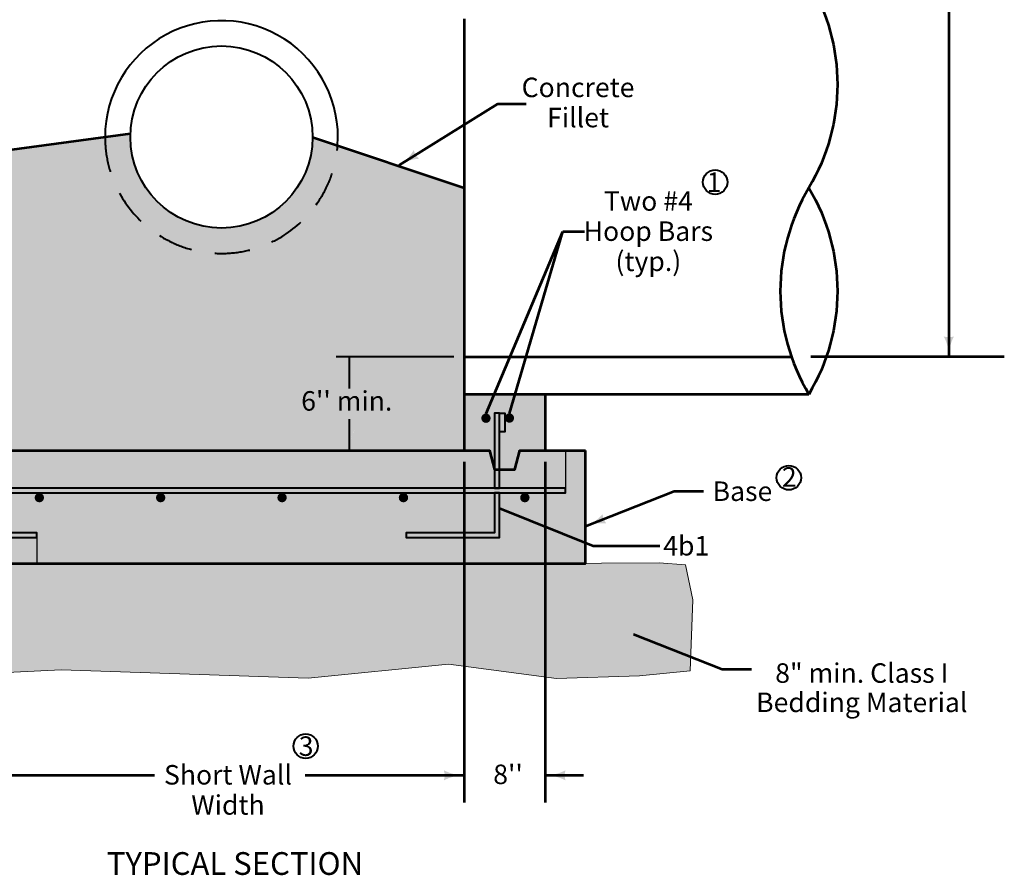
# Model space of a CAD drawing. Units: feet. Extents: x -2137151 to -2130328, y -2138504 to -2136497.
# Drawn here: x -2136313 to -2135102, y -2138418 to -2137365 of the extents above; entities that cross this region are included whole.
import ezdxf
from ezdxf.enums import TextEntityAlignment as Align

# ---------------------------------------------------------------- set-up
doc = ezdxf.new("R2010")
doc.units = ezdxf.units.FT
doc.header["$MEASUREMENT"] = 0
doc.linetypes.add('DGN Style 2', pattern=[72.217603, 43.330562, -28.887041])
for name, color, linetype, lineweight in [('dsnCellElements', 7, 'Continuous', 0), ('dsnStdDimension', 140, 'Continuous', 53), ('Level 1', 7, 'Continuous', 0), ('Level 2', 7, 'Continuous', 0), ('Level 6', 7, 'Continuous', 0)]:
    doc.layers.add(name, color=color, linetype=linetype, lineweight=lineweight)
doc.styles.add('SID-General', font='arial.ttf', dxfattribs={"height": 22})
doc.styles.add('Style-arial', font='arial.shx')
doc.styles.add('Style-font001', font='font001.shx')
doc.dimstyles.get("Standard").update_dxf_attribs({"dimtxt": 0.18, "dimasz": 0.18, "dimexe": 0.18, "dimexo": 0.0625, "dimgap": 0.09, "dimtad": 0, "dimtih": 1, "dimtoh": 1, "dimdec": 4, "dimzin": 0, "dimdsep": 46, "dimtxsty": 'Standard', "dimcen": 0.09, "dimadec": 0, "dimazin": 0, "dimtfac": 1, "dimtdec": 4, "dimtofl": 0, "dimtmove": 0, "dimatfit": 3, "dimfxl": 1, "dimtolj": 1, "dimtzin": 0, "dimarcsym": 0})

# ---------------------------------------------------------------- blocks, each defined once
blk = doc.blocks.new('PIPE_T')
at = {"layer": 'Level 1', "color": 7, "linetype": 'Continuous', "lineweight": 53, "extrusion": (0, 0, -1)}
for centre, major_axis, start_param, end_param in [((-0.5317, 0.8766), (0.6067, 0), 5.780686, 6.785685), ((-0.5317, 0.2922), (0, -0.6067), 4.20989, 5.214888)]:
    blk.add_ellipse(centre, major_axis=major_axis, ratio=1, start_param=start_param, end_param=end_param, dxfattribs=at)
at = {"layer": 'Level 1', "color": 7, "linetype": 'Continuous', "lineweight": 53}
blk.add_ellipse((0.5317, 0.2922), major_axis=(-0.6067, 0), ratio=1, start_param=5.780686, end_param=6.785685, dxfattribs=at)
blk = doc.blocks.new('*D16')
at = {"layer": 'Defpoints', "color": 0, "linetype": 'Continuous', "lineweight": 40, "transparency": 16777216}
for p in [(-2135665.4, -2138034.6), (-2135617, -2138034.2), (-2135665.4, -2138061.6)]:
    blk.add_point(p, dxfattribs=at)
at = {"layer": 'Level 1', "color": 0, "linetype": 'Continuous', "lineweight": -2, "transparency": 16777216}
for p, q in [((-2135665.4, -2138034.6), (-2135617.1, -2138034.6)), ((-2135617, -2138034.6), (-2135616.8, -2138034.6))]:
    blk.add_line(p, q, dxfattribs=at)
at = {"layer": 'Level 1', "color": 7, "linetype": 'Continuous', "lineweight": 40, "transparency": 16777216}
blk.add_line((-2135617, -2138034.2), (-2135617, -2138034.7), dxfattribs=at)
at = {"layer": 'Level 1', "color": 0, "linetype": 'Continuous', "lineweight": 40, "transparency": 16777216}
for points in [[(-2135665.4, -2138034.6), (-2135665.4, -2138034.6), (-2135665.4, -2138034.6)], [(-2135617.1, -2138034.6), (-2135617.1, -2138034.6), (-2135617, -2138034.6)]]:
    blk.add_solid(points, dxfattribs=at)
at = {"layer": 'Level 1', "color": 0, "linetype": 'Continuous', "lineweight": 40, "transparency": 16777216, "insert": (-2135616.8, -2138034.5), "char_height": 0.08, "attachment_point": 5, "style": 'Style-font001'}
blk.add_mtext('\\H1x;\\W0.8125;4"', dxfattribs=at)
blk = doc.blocks.new('*D18')
at = {"layer": 'Defpoints', "color": 0, "linetype": 'Continuous', "lineweight": 40, "transparency": 16777216}
for p in [(-2135641.5, -2137895.5), (-2135617, -2137895.5), (-2135641.9, -2137941.7)]:
    blk.add_point(p, dxfattribs=at)
at = {"layer": 'Level 1', "color": 7, "linetype": 'Continuous', "lineweight": 40, "transparency": 16777216}
for p, q in [((-2135617, -2137895.5), (-2135641.6, -2137895.5)), ((-2135641.8, -2137941.7), (-2135641.5, -2137941.7))]:
    blk.add_line(p, q, dxfattribs=at)
at = {"layer": 'Level 1', "color": 0, "linetype": 'Continuous', "lineweight": -2, "transparency": 16777216}
for p, q in [((-2135641.5, -2137895.6), (-2135641.5, -2137941.7)), ((-2135641.5, -2137941.9), (-2135641.7, -2137941.9)), ((-2135641.5, -2137941.7), (-2135641.5, -2137941.9))]:
    blk.add_line(p, q, dxfattribs=at)
at = {"layer": 'Level 1', "color": 0, "linetype": 'Continuous', "lineweight": 40, "transparency": 16777216}
for points in [[(-2135641.6, -2137895.6), (-2135641.5, -2137895.6), (-2135641.5, -2137895.5)], [(-2135641.6, -2137941.7), (-2135641.5, -2137941.7), (-2135641.5, -2137941.7)]]:
    blk.add_solid(points, dxfattribs=at)
at = {"layer": 'Level 1', "color": 0, "linetype": 'Continuous', "lineweight": 40, "transparency": 16777216, "insert": (-2135641.6, -2137942), "char_height": 0.08, "attachment_point": 5, "style": 'Style-font001'}
blk.add_mtext('\\H1x;\\W0.8125; ', dxfattribs=at)
blk = doc.blocks.new('*D20')
at = {"layer": 'Defpoints', "color": 0, "linetype": 'Continuous', "lineweight": 40, "transparency": 16777216}
for p in [(-2136291.9, -2138002.4), (-2136291.7, -2138034.2), (-2136287.2, -2138034.2)]:
    blk.add_point(p, dxfattribs=at)
at = {"layer": 'Level 1', "color": 7, "linetype": 'Continuous', "lineweight": 40, "transparency": 16777216}
for p, q in [((-2136291.8, -2138002.4), (-2136291.7, -2138002.4)), ((-2136287.3, -2138034.2), (-2136291.7, -2138034.2))]:
    blk.add_line(p, q, dxfattribs=at)
at = {"layer": 'Level 1', "color": 0, "linetype": 'Continuous', "lineweight": -2, "transparency": 16777216}
blk.add_line((-2136291.7, -2138002.5), (-2136291.7, -2138034.1), dxfattribs=at)
at = {"layer": 'Level 1', "color": 0, "linetype": 'Continuous', "lineweight": 40, "transparency": 16777216}
for points in [[(-2136291.7, -2138002.5), (-2136291.7, -2138002.5), (-2136291.7, -2138002.4)], [(-2136291.7, -2138034.1), (-2136291.7, -2138034.1), (-2136291.7, -2138034.2)]]:
    blk.add_solid(points, dxfattribs=at)
at = {"layer": 'Level 1', "color": 0, "linetype": 'Continuous', "lineweight": 40, "transparency": 16777216, "insert": (-2136291.5, -2138002.7), "char_height": 0.08, "attachment_point": 5, "style": 'Style-font001'}
blk.add_mtext('\\H1x;\\W0.8125;3" clear', dxfattribs=at)
blk = doc.blocks.new('LT_1')
at = {"layer": 'dsnCellElements', "linetype": 'Continuous', "lineweight": 53}
blk.add_hatch(color=140, dxfattribs=at).paths.add_polyline_path([(-20, 5, -0.156), (-20, -5, -0.123106), (0, 0, -0.123106)])
blk = doc.blocks.new('LT_2')
at = {"layer": 'dsnCellElements', "linetype": 'Continuous', "lineweight": 30}
blk.add_hatch(color=140, dxfattribs=at).paths.add_polyline_path([(-20, 5, -0.156), (-20, -5, -0.123106), (0, 0, -0.123106)])

msp = doc.modelspace()

# ---------------------------------------------------------------- hatches: boundary and pattern name
at = {"layer": 'Level 1', "linetype": 'Continuous', "lineweight": 40}
h = msp.add_hatch(color=7, dxfattribs=at)
edge = h.paths.add_edge_path()
edge.add_arc((-2135739.5, -2137855.6), 5.78, 0, 360)
h = msp.add_hatch(color=7, dxfattribs=at)
edge = h.paths.add_edge_path()
edge.add_arc((-2135710.7, -2137855.4), 5.78, 0, 360)
h = msp.add_hatch(color=7, dxfattribs=at)
edge = h.paths.add_edge_path()
edge.add_arc((-2136288.8, -2137953.3), 5.78, 0, 360)
h = msp.add_hatch(color=7, dxfattribs=at)
edge = h.paths.add_edge_path()
edge.add_arc((-2136139.6, -2137953.3), 5.78, 0, 360)
h = msp.add_hatch(color=7, dxfattribs=at)
edge = h.paths.add_edge_path()
edge.add_arc((-2135990.3, -2137953.3), 5.78, 0, 360)
h = msp.add_hatch(color=7, dxfattribs=at)
edge = h.paths.add_edge_path()
edge.add_arc((-2135841, -2137953.3), 5.78, 0, 360)
h = msp.add_hatch(color=7, dxfattribs=at)
edge = h.paths.add_edge_path()
edge.add_arc((-2135691.7, -2137953.3), 5.78, 0, 360)
at = {"layer": 'Level 2', "linetype": 'Continuous', "lineweight": 13}
h = msp.add_hatch(dxfattribs=at)
h.set_pattern_fill('GRANULAR BEDDING', style=0, pattern_type=2)
h.set_pattern_definition([(303.6964, (-2135515, -2137959), (-136.7846, 136.7518), [15.382, -477.721]), (71.561, (-2135506, -2137972), (8e-05, -136.7518), [7.692, -424.766]), (90, (-2135503.8, -2137964.73), (-136.785, -136.752), [12.541, -124.211]), (195.252, (-2135504, -2137952), (-547.13863, -136.75565), [8.084, -1551.48]), (237.523, (-2135512, -2137954), (-683.916, -1094.02092), [5.847, -1777.3]), (320.2012, (-2135515, -2137934), (-683.92486, 547.00848), [3.809, -1064.41]), (80.5354, (-2135512, -2137936), (2e-05, -136.75155), [5.943, -825.892]), (185.193, (-2135511, -2137930), (-136.78548, 0.00042), [2.4315, -1508.41]), (245.551, (-2135514, -2137930), (-136.78421, -273.50446), [3.53, -1648.92]), (320.2012, (-2135555, -2137965), (-683.92486, 547.00848), [3.809, -1064.41]), (80.5354, (-2135552, -2137968), (2e-05, -136.75155), [5.943, -825.892]), (185.193, (-2135551, -2137962), (-136.78548, 0.00042), [2.4315, -1508.41]), (245.551, (-2135554, -2137962), (-136.78421, -273.50446), [3.53, -1648.92]), (320.2012, (-2135524, -2137923), (-683.92486, 547.00848), [3.806, -1064.41]), (80.5354, (-2135521, -2137925), (2e-05, -136.75155), [5.947, -825.889]), (185.193, (-2135520, -2137919), (-136.78548, 0.00042), [2.446, -1508.39]), (245.551, (-2135522, -2137919), (-136.78421, -273.50446), [3.5274, -1648.92]), (330.9513, (-2135538, -2137958), (-273.56991, 136.75171), [5.04, -1403.17]), (84.8043, (-2135533, -2137960), (-6e-05, -136.75188), [5.888, -1504.59]), (156.806, (-2135533, -2137954), (-683.9227, 273.5088), [3.764, -1037.92]), (253.297, (-2135536, -2137953), (-273.56928, -957.26471), [5.117, -1422.64]), (330.9513, (-2135565, -2137925), (-273.56991, 136.75171), [5.0355, -1403.17]), (84.8043, (-2135561, -2137927), (-6e-05, -136.75188), [5.891, -1504.59]), (156.806, (-2135560, -2137921), (-683.9227, 273.5088), [3.774, -1037.91]), (253.297, (-2135564, -2137920), (-273.56928, -957.26471), [5.123, -1422.64]), (315.007, (-2135527, -2138009), (-136.785, 7e-05), [1.041, -192.379]), (44.993, (-2135526, -2138010), (-136.785, -7e-05), [2.415, -191.005]), (123.696, (-2135525, -2138008), (-136.7831, 273.5055), [2.648, -490.455]), (253.297, (-2135526, -2138006), (-273.56928, -957.26471), [3.321, -1424.44]), (344.0583, (-2135510, -2138004), (-410.35546, 136.7518), [3.544, -992.248]), (120.97, (-2135506, -2138005), (-136.78595, 273.504), [2.831, -794.614]), (216.863, (-2135508, -2138003), (-410.3566, -273.50236), [2.433, -681.432]), (320.2012, (-2135576, -2138013), (-683.92486, 547.00848), [3.809, -1064.41]), (80.5354, (-2135573, -2138015), (2e-05, -136.75155), [5.939, -825.897]), (180, (-2135572.45, -2138009.24), (-136.785, 136.752), [2.458, -134.327]), (246.796, (-2135575, -2138009), (-136.78708, -273.50334), [3.712, -1037.8]), (50.1876, (-2135582, -2137955), (-136.78476, -136.75154), [3.809, -1064.36]), (170.54, (-2135579, -2137953), (-683.92473, 136.7509), [5.958, -826.067]), (270, (-2135585.04, -2137951.59), (-136.785, -136.752), [2.449, -134.303]), (336.8064, (-2135585, -2137954), (-683.92462, 273.50403), [3.734, -1037.95]), (309.2962, (-2135560, -2137935), (-547.14044, 683.760115), [12.5445, -1931.25]), (49.3919, (-2135552, -2137945), (-136.78486, -136.75197), [5.1424, -1255.78]), (52.1183, (-2135549, -2137941), (-410.35508, -547.00771), [7.295, -1552.06]), (155.561, (-2135545, -2137935), (-1231.05814, 547.01146), [6.111, -1646.6]), (192.526, (-2135550, -2137933), (-683.92455, -136.7534), [10.44, -1250.64]), (50.1876, (-2135574, -2137923), (-136.78476, -136.75154), [3.806, -1064.37]), (170.54, (-2135572, -2137920), (-683.92473, 136.75092), [5.956, -826.069]), (270, (-2135577.59, -2137919.04), (-136.785, -136.752), [2.441, -134.311]), (336.8064, (-2135578, -2137921), (-683.92462, 273.50403), [3.736, -1037.95]), (44.993, (-2135578, -2137933), (-136.785, -7e-05), [1.037, -192.382]), (135.007, (-2135577, -2137933), (-136.785, -0.0002), [2.423, -190.997]), (213.684, (-2135579, -2137931), (-273.5696, -136.7537), [2.636, -490.512]), (343.3046, (-2135581, -2137932), (-957.49562, 273.5035), [3.323, -1424.73]), (344.0583, (-2135585, -2137908), (-410.35546, 136.7518), [3.5425, -992.249]), (120.97, (-2135582, -2137909), (-136.78595, 273.504), [2.844, -794.601]), (216.863, (-2135583, -2137907), (-410.3566, -273.50236), [2.434, -681.432]), (300.97, (-2135500, -2138008), (-136.78547, 273.50426), [16.89, -780.555]), (31.9992, (-2135491, -2138022), (-683.92475, -410.2563), [9.21, -1281.13]), (75.9605, (-2135483, -2138017), (4e-05, -136.752), [23.193, -540.658]), (164.748, (-2135478, -2137995), (-547.13863, 136.75565), [10.891, -1548.67]), (233.123, (-2135488, -2137992), (-273.5736, -410.25405), [19.354, -664.465]), (320.2012, (-2135473, -2138006), (-683.92486, 547.00848), [3.816, -1064.4]), (80.5354, (-2135470, -2138008), (2e-05, -136.75155), [5.931, -825.904]), (180, (-2135468.99, -2138002.6), (-136.785, 136.752), [2.462, -134.323]), (246.796, (-2135471, -2138003), (-136.78708, -273.50334), [3.702, -1037.81]), (320.2012, (-2135497, -2137978), (-683.92486, 547.00848), [3.797, -1064.42]), (80.5354, (-2135494, -2137981), (2e-05, -136.75155), [5.932, -825.903]), (185.193, (-2135493, -2137975), (-136.78548, 0.00042), [2.453, -1508.38]), (245.551, (-2135495, -2137975), (-136.78421, -273.50446), [3.5124, -1648.94]), (330.9513, (-2135463, -2137965), (-273.56991, 136.75171), [5.04, -1403.17]), (84.8043, (-2135459, -2137967), (-6e-05, -136.75188), [5.887, -1504.59]), (156.806, (-2135458, -2137961), (-683.9227, 273.5088), [3.767, -1037.92]), (253.297, (-2135462, -2137960), (-273.56928, -957.26471), [5.117, -1422.64]), (315.007, (-2135469, -2138032), (-136.785, 7e-05), [1.045, -192.375]), (44.993, (-2135468, -2138033), (-136.785, -7e-05), [2.4, -191.02]), (123.696, (-2135467, -2138031), (-136.7831, 273.5055), [2.641, -490.462]), (253.297, (-2135468, -2138029), (-273.56928, -957.26471), [3.3015, -1424.46]), (315.007, (-2135456, -2137999), (-136.785, 7e-05), [1.053, -192.367]), (44.993, (-2135456, -2138000), (-136.785, -7e-05), [2.419, -191.001]), (123.696, (-2135454, -2137998), (-136.7831, 273.5055), [2.657, -490.446]), (253.297, (-2135455, -2137996), (-273.56928, -957.26471), [3.325, -1424.44]), (344.0583, (-2135500, -2138027), (-410.35546, 136.7518), [3.536, -992.256]), (120.97, (-2135497, -2138028), (-136.78595, 273.504), [2.828, -794.617]), (216.863, (-2135498, -2138025), (-410.3566, -273.50236), [2.428, -681.438]), (344.0583, (-2135475, -2138018), (-410.35546, 136.7518), [3.547, -992.245]), (120.97, (-2135471, -2138019), (-136.78595, 273.504), [2.832, -794.613]), (216.863, (-2135473, -2138016), (-410.3566, -273.50236), [2.435, -681.431]), (344.0583, (-2135472, -2137987), (-410.35546, 136.7518), [3.557, -992.234]), (120.97, (-2135468, -2137987), (-136.78595, 273.504), [2.841, -794.604]), (216.863, (-2135470, -2137985), (-410.3566, -273.50236), [2.442, -681.423]), (41.9803, (-2135462, -2137949), (-1231.06369, -1094.01332), [13.12, -1826.94]), (102.532, (-2135453, -2137940), (-136.78826, 683.75961), [19.116, -1241.69]), (189.46, (-2135457, -2137922), (-683.92473, -136.75092), [18.535, -813.49]), (250.012, (-2135475, -2137925), (-136.78814, -410.25463), [14.512, -1586.17]), (324.4689, (-2135480, -2137938), (-547.14046, 410.25576), [8.473, -1168.1]), (331.3954, (-2135473, -2137943), (-1231.06966, 683.76119), [12.2216, -1701.59]), (60.9395, (-2135491, -2137956), (-547.14273, -957.26782), [5.023, -1403.01]), (174.807, (-2135489, -2137952), (-136.78548, -0.00042), [5.8705, -1504.97]), (246.796, (-2135495, -2137951), (-136.78708, -273.50334), [3.757, -1037.75]), (343.3046, (-2135496, -2137955), (-957.49562, 273.50349), [5.103, -1422.95]), (44.993, (-2135483, -2137937), (-136.785, -7e-05), [1.041, -192.379]), (135.007, (-2135482, -2137936), (-136.785, -0.0002), [2.419, -191.001]), (213.684, (-2135484, -2137935), (-273.5696, -136.7537), [2.65, -490.499]), (343.3046, (-2135486, -2137936), (-957.49562, 273.50349), [3.326, -1424.72]), (315.007, (-2135464, -2137911), (-136.785, 7e-05), [1.022, -192.398]), (44.993, (-2135463, -2137911), (-136.785, -7e-05), [2.411, -191.008]), (123.696, (-2135461, -2137910), (-136.7831, 273.5055), [2.639, -490.464]), (253.297, (-2135463, -2137907), (-273.56928, -957.26471), [3.321, -1424.44]), (320.2012, (-2135501, -2137912), (-683.92486, 547.00848), [3.809, -1064.41]), (80.5354, (-2135498, -2137914), (2e-05, -136.75155), [5.956, -825.879]), (180, (-2135496.74, -2137908.3), (-136.785, 136.752), [2.45, -134.335]), (246.796, (-2135499, -2137908), (-136.78708, -273.50334), [3.733, -1037.78]), (333.4405, (-2135528, -2137904), (-136.785, -0.0001), [18.69, -287.156]), (50.1876, (-2135511, -2137913), (-136.78476, -136.75154), [13.722, -1054.45]), (108.439, (-2135502, -2137902), (-136.7846, 273.5042), [0.648, -431.811]), (270, (-2135527.82, -2137901.35), (-136.785, -136.752), [2.56, -134.191]), (330.9513, (-2135536, -2137905), (-273.56991, 136.75171), [5.0134, -1403.19]), (84.8043, (-2135532, -2137908), (-6e-05, -136.75188), [5.862, -1504.62]), (156.806, (-2135532, -2137902), (-683.9227, 273.5088), [0.941, -1040.74]), (253.297, (-2135535, -2137901), (-273.56928, -957.26471), [3.952, -1423.81]), (320.2012, (-2135558, -2137901), (-683.92486, 547.00848), [3.572, -1064.65]), (80.5354, (-2135555, -2137904), (2e-05, -136.75155), [2.317, -829.518]), (315.007, (-2135572, -2137903), (-136.785, 7e-05), [1.022, -192.398]), (44.993, (-2135571, -2137903), (-136.785, -7e-05), [2.404, -191.016]), (123.696, (-2135569, -2137902), (-136.7831, 273.5055), [0.376, -492.727]), (253.297, (-2135571, -2137901), (-273.56928, -957.26471), [1.337, -1426.42]), (16.6954, (-2135585, -2137994), (-957.49562, -273.5035), [6.817, -1421.23]), (50.7038, (-2135579, -2137992), (-547.14044, -683.760115), [11.5376, -1932.26]), (124.999, (-2135571, -2137983), (-273.57366, 410.254), [24.479, -1644.92]), (344.0583, (-2135585, -2138009), (-410.35546, 136.7518), [3.101, -992.691]), (120.97, (-2135582, -2138010), (-136.78595, 273.504), [2.842, -794.603]), (216.863, (-2135584, -2138007), (-410.3566, -273.50236), [1.884, -681.982]), (65.5508, (-2135585, -2138038), (-136.78517, -273.50398), [10.2625, -1642.19]), (105.949, (-2135581, -2138029), (-136.78466, 410.25622), [12.669, -982.919]), (174.807, (-2135584, -2138017), (-136.78548, -0.00042), [0.96, -1509.88]), (123.696, (-2135569, -2138038), (-136.7831, 273.5055), [2.255, -490.848]), (253.297, (-2135571, -2138036), (-273.56928, -957.26471), [1.971, -1425.79]), (320.2012, (-2135558, -2138038), (-683.92486, 547.00848), [0.237, -1067.98]), (80.5354, (-2135555, -2138038), (2e-05, -136.75155), [3.624, -828.212]), (180, (-2135554.31, -2138034.53), (-136.785, 136.752), [2.447, -134.338]), (246.796, (-2135557, -2138035), (-136.78708, -273.50334), [3.725, -1037.79]), (156.806, (-2135532, -2138038), (-683.9227, 273.5088), [2.769, -1038.92]), (253.297, (-2135535, -2138037), (-273.56928, -957.26471), [1.148, -1426.61]), (118.616, (-2135503, -2138038), (-683.92114, 1230.77491), [16.763, -1696.83]), (191.307, (-2135510, -2138023), (-547.1407, -136.7494), [9.366, -688.097]), (222.267, (-2135520, -2138025), (-136.78458, -136.75249), [11.282, -2021.95]), (270, (-2135527.82, -2138032.85), (-136.785, -136.752), [5.251, -131.501]), (84.8043, (-2135482, -2138038), (-6e-05, -136.75188), [0.521, -1509.96]), (156.806, (-2135482, -2138038), (-683.9227, 273.5088), [3.6955, -1037.99]), (253.297, (-2135486, -2138036), (-273.56928, -957.26471), [2.071, -1425.69]), (315.007, (-2135462, -2138024), (-136.785, 7e-05), [19.323, -174.097]), (174.807, (-2135449, -2138017), (-136.78548, -0.00042), [6.851, -1503.99]), (230.704, (-2135455, -2138016), (-547.13805, -683.762025), [10.7463, -1933.05]), (322.1317, (-2135460, -2137985), (-683.92507, 547.00832), [14.574, -1544.87]), (190.302, (-2135449, -2137963), (-820.71066, -136.74598), [3.765, -1525.53]), (240.249, (-2135452, -2137963), (-410.35706, -683.759), [15.713, -1086.88]), (270, (-2135460.05, -2137976.97), (-136.785, -136.752), [7.812, -128.94]), (344.0583, (-2135449, -2138009), (-410.35546, 136.7518), [0.4615, -995.33]), (216.863, (-2135449, -2138009), (-410.3566, -273.50236), [0.554, -683.312]), (330.9513, (-2135487, -2137904), (-273.56991, 136.75171), [5.04, -1403.17]), (84.8043, (-2135483, -2137907), (-6e-05, -136.75188), [5.3544, -1505.12]), (253.297, (-2135486, -2137901), (-273.56928, -957.26471), [3.0325, -1424.73]), (312.2806, (-2135560, -2138001), (-1231.06861, 1367.522545), [22.771, -2010.42]), (73.297, (-2135544, -2138018), (-273.56928, -957.26471), [12.317, -1415.44]), (90, (-2135540.85, -2138005.94), (-136.785, -136.752), [8.146, -128.606]), (84.8043, (-2135541, -2137998), (-6e-05, -136.75188), [7.615, -1502.86]), (206.56, (-2135540, -2137990), (-136.785, -0.001), [13.305, -292.541]), (211.999, (-2135552, -2137996), (-683.92619, -410.2539), [8.993, -1281.35]), (26.5595, (-2135547, -2137969), (-136.7853, -136.752), [12.088, -293.758]), (280.3073, (-2135536, -2137964), (-136.78525, 820.51156), [11.6214, -1517.32]), (240.94, (-2135534, -2137975), (-547.13438, -957.27259), [9.299, -1398.73]), (120.97, (-2135538, -2137983), (-136.78595, 273.504), [16.449, -780.996]), (335.5613, (-2135510, -2137982), (-1231.06101, 547.00501), [9.2736, -1643.44]), (289.9875, (-2135502, -2137985), (-410.3555, 1094.02017), [7.633, -1593.05]), (215.531, (-2135499, -2137993), (-410.35535, -273.50277), [14.521, -1162.05]), (90, (-2135511.21, -2138000.98), (-136.785, -136.752), [19.464, -117.288]), (339.4485, (-2135536, -2137924), (-683.92469, 273.5039), [8.968, -1159.69]), (245.551, (-2135528, -2137927), (-136.78421, -273.50446), [14.4424, -1638.01]), (98.132, (-2135534, -2137940), (-5e-05, -136.75208), [16.474, -950.513]), (28.6046, (-2135485, -2137949), (-1231.06966, -683.76119), [5.9894, -1707.83]), (281.3126, (-2135479, -2137946), (-136.785, 547.0075), [15.212, -682.095]), (187.123, (-2135476, -2137961), (-957.49614, -136.74682), [8.572, -1094.22]), (90, (-2135484.99, -2137962.11), (-136.785, -136.752), [13.115, -123.637]), (354.8068, (-2135532, -2137987), (-136.78548, 6e-06), [12.3775, -1498.46]), (280.3073, (-2135520, -2137988), (-136.78525, 820.51156), [10.587, -1518.36]), (264.8043, (-2135518, -2137999), (-136.78575, -1367.52185), [7.902, -1502.58]), (141.347, (-2135518, -2138006), (-547.1405, 410.2554), [14.637, -861.132]), (101.313, (-2135530, -2137997), (0.00095, -136.7519), [10.472, -686.836]), (211.999, (-2135487, -2137911), (-683.92619, -410.2539), [13.546, -1276.79]), (309.8124, (-2135498, -2137918), (-136.78476, 136.75154), [12.927, -1055.25]), (15.9417, (-2135490, -2137928), (-410.35546, -136.7518), [6.886, -988.905]), (84.8043, (-2135483, -2137926), (-6e-05, -136.75188), [12.1136, -1498.36]), (145.014, (-2135482, -2137914), (-410.35235, 273.50719), [5.501, -1664.04]), (36.0208, (-2135572, -2137910), (-957.49478, -683.75996), [7.138, -1853.18]), (350.54, (-2135566, -2137906), (-683.92454, 136.7519), [12.7685, -819.257]), (285.949, (-2135553, -2137908), (-136.7846, 547.00828), [11.21, -984.378]), (201.797, (-2135550, -2137919), (-273.56943, -136.75387), [6.994, -729.591]), (164.058, (-2135557, -2137921), (-410.35474, 136.75396), [12.286, -983.505]), (111.806, (-2135569, -2137918), (-136.7842, 273.50453), [8.503, -727.954]), (90, (-2135463.47, -2138010.66), (-136.785, -136.752), [9.971, -126.781]), (345.967, (-2135463, -2138001), (-410.3548, 136.752), [6.237, -557.734]), (286.703, (-2135457, -2138002), (-273.56928, 957.26471), [8.852, -1418.91]), (218.653, (-2135455, -2138011), (-547.1405, -410.2554), [6.29, -869.479]), (132.281, (-2135460, -2138015), (-1231.07816, 1367.51395), [5.3994, -2027.79]), (63.4294, (-2135573, -2138022), (-0.0001, -136.7522), [7.628, -298.174]), (312.2806, (-2135569, -2138016), (-1231.06861, 1367.522545), [7.801, -2025.39]), (187.123, (-2135564, -2138021), (-957.49614, -136.74682), [8.724, -1094.07]), (241.384, (-2135567, -2137986), (-683.92114, -1230.77491), [9.508, -1704.08]), (354.8068, (-2135571, -2137994), (-136.78548, 6e-06), [12.177, -1498.66]), (128.667, (-2135559, -2137995), (-410.35947, 547.005), [12.109, -863.613]), (275.1957, (-2135486, -2137977), (6e-05, -136.75188), [10.787, -1499.69]), (24.4387, (-2135485, -2137988), (-1231.06101, -547.00501), [17.196, -1635.52]), (135.007, (-2135469, -2137980), (-136.785, -0.0002), [15.44, -177.98]), (232.118, (-2135480, -2137970), (-547.14353, -683.75673), [9.26, -1550.09]), (330.2611, (-2135570, -2137935), (-273.57003, 136.75186), [7.8764, -1094.85]), (232.118, (-2135563, -2137939), (-547.14353, -683.75673), [15.3606, -1543.99]), (126.034, (-2135572, -2137951), (-410.35521, 547.00726), [19.929, -1840.25]), (0, (-2135583.93, -2137934.74), (-136.785, -136.752), [14.316, -122.469]), (320.2012, (-2135456, -2137907), (-683.92486, 547.00848), [3.809, -1064.41]), (80.5354, (-2135453, -2137910), (2e-05, -136.75155), [5.943, -825.892]), (185.193, (-2135452, -2137904), (-136.78548, 0.00042), [2.4315, -1508.41]), (245.551, (-2135455, -2137904), (-136.78421, -273.50446), [3.53, -1648.92]), (320.2012, (-2135550, -2138031), (-683.92486, 547.00848), [3.809, -1064.41]), (80.5354, (-2135547, -2138033), (2e-05, -136.75155), [5.943, -825.892]), (185.193, (-2135546, -2138027), (-136.78548, 0.00042), [2.4315, -1508.41]), (245.551, (-2135548, -2138028), (-136.78421, -273.50446), [3.53, -1648.92]), (320.2012, (-2135560, -2138012), (-683.92486, 547.00848), [3.809, -1064.41]), (80.5354, (-2135557, -2138014), (2e-05, -136.75155), [5.943, -825.892]), (185.193, (-2135556, -2138008), (-136.78548, 0.00042), [2.4315, -1508.41]), (245.551, (-2135558, -2138009), (-136.78421, -273.50446), [3.53, -1648.92]), (63.4294, (-2135566, -2137967), (-0.0001, -136.7522), [7.628, -298.174]), (312.2806, (-2135562, -2137961), (-1231.06861, 1367.522545), [7.801, -2025.39]), (187.123, (-2135557, -2137966), (-957.49614, -136.74682), [8.724, -1094.07]), (63.4294, (-2135507, -2137947), (-0.0001, -136.7522), [7.628, -298.174]), (312.2806, (-2135504, -2137940), (-1231.06861, 1367.522545), [7.801, -2025.39]), (187.123, (-2135498, -2137946), (-957.49614, -136.74682), [8.724, -1094.07]), (63.4294, (-2135484, -2138029), (-0.0001, -136.7522), [7.628, -298.174]), (312.2806, (-2135481, -2138022), (-1231.06861, 1367.522545), [7.801, -2025.39]), (187.123, (-2135476, -2138028), (-957.49614, -136.74682), [8.724, -1094.07]), (63.4294, (-2135532, -2138022), (-0.0001, -136.7522), [7.628, -298.174]), (312.2806, (-2135528, -2138016), (-1231.06861, 1367.522545), [7.801, -2025.39]), (187.123, (-2135523, -2138021), (-957.49614, -136.74682), [8.724, -1094.07]), (233.123, (-2135557, -2137972), (-273.5736, -410.25405), [6.56, -677.259]), (284.0395, (-2135561, -2137978), (-4e-05, -136.752), [6.238, -557.613]), (350.54, (-2135559, -2137984), (-683.92454, 136.7519), [6.443, -825.582]), (68.1938, (-2135553, -2137985), (-136.78527, -410.25623), [8.503, -727.953]), (148.001, (-2135550, -2137977), (-683.92619, 410.2539), [8.378, -1281.96]), (233.123, (-2135508, -2137917), (-273.5736, -410.25405), [6.56, -677.259]), (284.0395, (-2135511, -2137922), (-4e-05, -136.752), [6.238, -557.613]), (350.54, (-2135510, -2137929), (-683.92454, 136.75188), [6.443, -825.582]), (68.1938, (-2135504, -2137930), (-136.78527, -410.25623), [8.503, -727.953]), (148.001, (-2135500, -2137922), (-683.92619, 410.2539), [8.378, -1281.96]), (233.123, (-2135474, -2137904), (-273.5736, -410.25405), [6.56, -677.259]), (284.0395, (-2135478, -2137909), (-4e-05, -136.752), [6.238, -557.613]), (350.54, (-2135477, -2137915), (-683.92454, 136.75188), [6.443, -825.582]), (68.1938, (-2135470, -2137916), (-136.78527, -410.25623), [8.503, -727.953]), (148.001, (-2135467, -2137908), (-683.92619, 410.2539), [8.378, -1281.96]), (233.123, (-2135550, -2137947), (-273.5736, -410.25405), [6.56, -677.259]), (284.0395, (-2135553, -2137952), (-4e-05, -136.752), [6.238, -557.613]), (350.54, (-2135552, -2137958), (-683.92454, 136.7519), [6.443, -825.582]), (68.1938, (-2135546, -2137960), (-136.78527, -410.25623), [8.503, -727.953]), (148.001, (-2135542, -2137952), (-683.92619, 410.2539), [8.378, -1281.96]), (275.1957, (-2135531, -2137942), (6e-05, -136.75188), [10.787, -1499.69]), (24.4387, (-2135530, -2137953), (-1231.06101, -547.00501), [17.196, -1635.52]), (135.007, (-2135514, -2137946), (-136.785, -0.0002), [15.44, -177.98]), (232.118, (-2135525, -2137935), (-547.14353, -683.75673), [9.26, -1550.09]), (241.384, (-2135543, -2137910), (-683.92114, -1230.77491), [9.508, -1704.08]), (354.8068, (-2135548, -2137919), (-136.78548, 6e-06), [12.177, -1498.66]), (128.667, (-2135536, -2137920), (-410.35947, 547.005), [12.109, -863.613]), (63.4294, (-2135524, -2137975), (-0.0001, -136.7522), [7.628, -298.174]), (312.2806, (-2135520, -2137968), (-1231.06861, 1367.522545), [7.801, -2025.39]), (187.123, (-2135515, -2137974), (-957.49614, -136.74682), [8.724, -1094.07]), (320.2012, (-2135526, -2137960), (-683.92486, 547.00848), [3.809, -1064.41]), (80.5354, (-2135523, -2137963), (2e-05, -136.75155), [5.943, -825.892]), (185.193, (-2135522, -2137957), (-136.78548, 0.00042), [2.4315, -1508.41]), (245.551, (-2135525, -2137957), (-136.78421, -273.50446), [3.53, -1648.92]), (63.4294, (-2135472, -2137957), (-0.0001, -136.7522), [7.628, -298.174]), (312.2806, (-2135468, -2137951), (-1231.068614, 1367.522545), [7.801, -2025.39]), (187.123, (-2135463, -2137956), (-957.49614, -136.74682), [8.724, -1094.07])])
h.paths.add_polyline_path([(-2135668.2, -2138034.2), (-2136461.9, -2138034.2), (-2136553.8, -2138032.7), (-2136641.6, -2138038), (-2136644.5, -2138104.9), (-2136652.1, -2138144.9), (-2136649.2, -2138171.8), (-2136445.1, -2138174.1), (-2136262.1, -2138165), (-2135958, -2138175.5), (-2135785.6, -2138158.3), (-2135652.7, -2138175.6), (-2135550.7, -2138172.6), (-2135488.2, -2138166.4), (-2135485, -2138079.1), (-2135494.3, -2138035.9), (-2135526.3, -2138033.4)])
at = {"layer": 'Level 6', "linetype": 'DGN Style 2', "lineweight": 40}
for points in [[(-2135901.3, -2137870.5, 0.123106), (-2135907.6, -2137895.5), (-2135767.5, -2137895.5), (-2135766.3, -2137895.5), (-2135766.3, -2137826.2), (-2135766.3, -2137780), (-2135766.3, -2137572.1), (-2135843.3, -2137546.3), (-2135922, -2137520, -0.964622), (-2136208, -2137509.7), (-2136363.4, -2137530.5), (-2136363.4, -2137669.1), (-2136363.4, -2137703.8), (-2136363.4, -2137895.5), (-2135923.9, -2137895.5), (-2135907.6, -2137895.5), (-2135907.6, -2137895.5, 0.122995), (-2135913.8, -2137870.5, 0.156)], [(-2136208, -2137509.7, 0.964622), (-2135922, -2137520), (-2135952.9, -2137509.7, -1.018927), (-2136176.7, -2137505.5)]]:
    msp.add_hatch(color=254, dxfattribs=at).paths.add_polyline_path(points)
at = {"layer": 'Level 6', "linetype": 'Continuous', "lineweight": 53}
msp.add_hatch(color=9, dxfattribs=at).paths.add_polyline_path([(-2136512.7, -2138034.2), (-2136512.7, -2137895.5), (-2136462.9, -2137895.5), (-2136462.9, -2137703.8), (-2136363.4, -2137703.8), (-2136363.4, -2137895.5), (-2135766.3, -2137895.5), (-2135766.3, -2137826.2), (-2135666.8, -2137826.2), (-2135666.8, -2137895.5), (-2135617, -2137895.5), (-2135617, -2138034.2)])

# ---------------------------------------------------------------- linework, layer by layer
at = {"layer": 'Level 1', "color": 140, "linetype": 'Continuous', "lineweight": 53}
for p, q in [((-2135170.2, -2137319.1), (-2135170.2, -2137780)), ((-2135725.1, -2137468.9), (-2135690.1, -2137468.9)), ((-2135710.4, -2137849.6), (-2135645.1, -2137625.8)), ((-2135645.1, -2137625.8), (-2135618.2, -2137625.8)), ((-2135102, -2137780), (-2135339.8, -2137780)), ((-2135766.3, -2137909.4), (-2135766.3, -2138328.3)), ((-2135666.8, -2137909.4), (-2135666.8, -2138328.3)), ((-2135617, -2137988.5), (-2135507.9, -2137945.4)), ((-2135507.9, -2137945.4), (-2135471.8, -2137945.4)), ((-2135722.7, -2137966.1), (-2135607.6, -2138012.5)), ((-2135607.6, -2138012.5), (-2135525.6, -2138012.5)), ((-2135558.1, -2138121.2), (-2135449, -2138164.3)), ((-2135449, -2138164.3), (-2135412.8, -2138164.3)), ((-2136363.4, -2138294.9), (-2136147.3, -2138294.9)), ((-2135962, -2138294.9), (-2135766.3, -2138294.9)), ((-2135666.8, -2138294.9), (-2135619.5, -2138294.9))]:
    msp.add_line(p, q, dxfattribs=at)
at = {"layer": 'Level 1', "color": 7, "linetype": 'Continuous', "lineweight": 53}
for p, q in [((-2135766.3, -2137364.2), (-2135766.3, -2137780)), ((-2136363.4, -2137530.5), (-2136176.7, -2137505.5)), ((-2135952.9, -2137509.7), (-2135766.3, -2137572.1)), ((-2135766.3, -2137780), (-2135363.9, -2137780)), ((-2135766.3, -2137780), (-2135766.3, -2137826.2)), ((-2135766.3, -2137826.2), (-2135766.3, -2137895.5)), ((-2135766.3, -2137826.2), (-2135666.8, -2137826.2)), ((-2135766.3, -2137826.2), (-2135342.4, -2137826.2)), ((-2135666.8, -2137826.2), (-2135666.8, -2137895.5)), ((-2136363.4, -2137895.5), (-2135766.3, -2137895.5)), ((-2135666.8, -2137895.5), (-2135617, -2137895.5)), ((-2135617, -2138034.2), (-2135617, -2137895.5)), ((-2136512.7, -2138034.2), (-2135617, -2138034.2))]:
    msp.add_line(p, q, dxfattribs=at)
at = {"layer": 'Level 1', "color": 140, "lineweight": 53}
for p, q in [((-2135846.3, -2137544.3), (-2135725.1, -2137468.9)), ((-2135739.3, -2137849.9), (-2135645.1, -2137625.8))]:
    msp.add_line(p, q, dxfattribs=at)
at = {"layer": 'Level 1', "color": 140, "lineweight": 40}
for p, q in [((-2135778.9, -2137780), (-2135923.9, -2137780)), ((-2135907.6, -2137780), (-2135907.6, -2137819)), ((-2135907.6, -2137856.6), (-2135907.6, -2137895.5))]:
    msp.add_line(p, q, dxfattribs=at)
at = {"layer": 'Level 1', "color": 7, "linetype": 'Continuous', "lineweight": 40}
msp.add_line((-2135766.2, -2137780), (-2135765.1, -2137780), dxfattribs=at)
at = {"layer": 'Level 1', "color": 7, "lineweight": 40}
msp.add_line((-2135767.5, -2137895.5), (-2135923.9, -2137895.5), dxfattribs=at)
at = {"layer": 'Level 1', "color": 7, "linetype": 'Continuous', "lineweight": 40, "flags": 128}
for points in [[(-2135729, -2137941.7), (-2135722.7, -2137941.7), (-2135722.7, -2137849.3), (-2135729, -2137849.3), (-2135729, -2137941.7)], [(-2135722.7, -2137849.3), (-2135716.5, -2137849.3), (-2135716.5, -2137872.4), (-2135722.7, -2137872.4), (-2135722.7, -2137849.3)], [(-2135772.6, -2137941.7), (-2136487.9, -2137941.7), (-2136487.9, -2137947.5), (-2136332.4, -2137947.5), (-2136183.1, -2137947.5), (-2136033.8, -2137947.5), (-2135884.5, -2137947.5), (-2135772.6, -2137947.5), (-2135766.3, -2137947.5), (-2135735.2, -2137947.5), (-2135641.9, -2137947.5), (-2135641.9, -2137941.7), (-2135766.3, -2137941.7), (-2135772.6, -2137941.7)], [(-2136400.7, -2137947.5), (-2136407, -2137947.5), (-2136407, -2138002.4), (-2136291.9, -2138002.4), (-2136291.9, -2137996.6), (-2136400.7, -2137996.6), (-2136400.7, -2137947.5)], [(-2135722.7, -2137947.5), (-2135729, -2137947.5), (-2135729, -2137996.6), (-2135837.8, -2137996.6), (-2135837.8, -2138002.4), (-2135722.7, -2138002.4), (-2135722.7, -2137947.5)], [(-2135722.7, -2137947.5), (-2135729, -2137947.5), (-2135729, -2137996.6), (-2135837.8, -2137996.6), (-2135837.8, -2138002.4), (-2135722.7, -2138002.4), (-2135722.7, -2137947.5)]]:
    msp.add_lwpolyline(points, close=True, dxfattribs=at)
at = {"layer": 'Level 1', "color": 7, "linetype": 'Continuous', "lineweight": 53, "flags": 128}
msp.add_lwpolyline([(-2135766.3, -2137895.5), (-2135735.2, -2137895.5), (-2135729, -2137918.6), (-2135704.1, -2137918.6), (-2135697.9, -2137895.5), (-2135666.8, -2137895.5)], dxfattribs=at)
at = {"layer": 'Level 1', "color": 7, "linetype": 'Continuous', "lineweight": 40}
msp.add_circle((-2136064.8, -2137509.7), 112, dxfattribs=at)
at = {"layer": 'Level 1', "color": 6, "linetype": 'Continuous', "lineweight": 40}
for centre in [(-2135457.6, -2137565.2), (-2135367, -2137928.8), (-2135961.3, -2138259)]:
    msp.add_circle(centre, 15, dxfattribs=at)
at = {"layer": 'Level 1', "color": 7, "linetype": 'Continuous', "lineweight": 40}
msp.add_arc((-2136064.8, -2137509.7), 143.2, 355.8702, 179.9968, dxfattribs=at)
at = {"layer": 'Level 1', "color": 7, "linetype": 'DGN Style 2', "lineweight": 40}
msp.add_arc((-2136064.8, -2137509.7), 143.2, 179.9968, 355.8702, dxfattribs=at)
at = {"layer": 'Level 1', "color": 7, "linetype": 'Continuous', "lineweight": 30, "extrusion": (0, 0, -1)}
msp.add_solid([(2135256, -2137779.9), (2135256, -2137780), (2135256, -2137779.9)], dxfattribs=at)
at = {"layer": 'Level 2', "flags": 128}
msp.add_lwpolyline([(-2135668.2, -2138034.2), (-2136461.9, -2138034.2), (-2136553.8, -2138032.7), (-2136641.6, -2138038), (-2136644.5, -2138104.9), (-2136652.1, -2138144.9), (-2136649.2, -2138171.8), (-2136445.1, -2138174.1), (-2136262.1, -2138165), (-2135958, -2138175.5), (-2135785.6, -2138158.3), (-2135652.7, -2138175.6), (-2135550.7, -2138172.6), (-2135488.2, -2138166.4), (-2135485, -2138079.1), (-2135494.3, -2138035.9), (-2135526.3, -2138033.4), (-2135668.2, -2138034.2)], close=True, dxfattribs=at)

# ---------------------------------------------------------------- block references
at = {"layer": 'dsnCellElements', "color": 140, "linetype": 'Continuous', "lineweight": 53, "extrusion": (0, 0, -1), "xscale": 1.25, "yscale": 1.25, "zscale": 1.25}
for p, rotation in [((2135846.3, -2137544.3), 328.120653764816), ((2135558.1, -2138121.2), 21.55739329231752)]:
    msp.add_blockref('LT_1', p, dxfattribs=dict(at, rotation=rotation))
at = {"layer": 'dsnCellElements', "color": 140, "linetype": 'Continuous', "lineweight": 53, "xscale": 1.25, "yscale": 1.25, "zscale": 1.25}
for p, rotation in [((-2135170.2, -2137780), 270), ((-2135739.3, -2137849.9), 247.1772040623933), ((-2135710.4, -2137849.6), 253.5079527570176), ((-2135617, -2137988.5), 201.5573932923175), ((-2135666.7, -2138294.9), 180)]:
    msp.add_blockref('LT_1', p, dxfattribs=dict(at, rotation=rotation))
at = {"layer": 'dsnCellElements', "color": 140, "linetype": 'Continuous', "lineweight": 30, "xscale": 1.25, "yscale": 1.25, "zscale": 1.25}
for p, rotation in [((-2135907.6, -2137780), 90), ((-2135907.6, -2137895.5), 270)]:
    msp.add_blockref('LT_2', p, dxfattribs=dict(at, rotation=rotation))
at = {"layer": 'dsnCellElements', "color": 140, "linetype": 'Continuous', "lineweight": 53, "rotation": 157.4381101118899}
msp.add_blockref('LT_1', (-2135722.7, -2137966.1), dxfattribs=at)
at = {"layer": 'dsnCellElements', "color": 140, "linetype": 'Continuous', "lineweight": 53, "xscale": 1.25, "yscale": 1.25, "zscale": 1.25}
msp.add_blockref('LT_1', (-2135766.3, -2138294.9), dxfattribs=at)
at = {"layer": 'Level 1', "color": 7, "linetype": 'Continuous', "lineweight": 53, "xscale": 468.3924256387861, "yscale": 434.9281816145051, "zscale": 468.3924256387861}
msp.add_blockref('PIPE_T', (-2135342.4, -2137826.3), dxfattribs=at)

# ---------------------------------------------------------------- texts
at = {"layer": 'dsnStdDimension', "color": 140, "insert": (-2135277.3, -2138187.1), "char_height": 24, "attachment_point": 5, "line_spacing_factor": 0.9, "style": 'SID-General'}
msp.add_mtext('\\Farial;8" min. Class I\\PBedding Material', dxfattribs=at)
at = {"layer": 'Level 1', "color": 6, "linetype": 'Continuous', "lineweight": 40, "style": 'Style-arial'}
for s, p in [('1', (-2135459, -2137565.2)), ('2', (-2135366.5, -2137927.9)), ('3', (-2135960.7, -2138259))]:
    msp.add_text(s, height=24, dxfattribs=at).set_placement(p, align=Align.MIDDLE_CENTER)
at = {"layer": 'Level 1', "color": 140, "linetype": 'Continuous', "lineweight": 40, "style": 'Style-arial'}
msp.add_text("6'' min.", height=24, dxfattribs=at).set_placement((-2135910.7, -2137834.3), align=Align.MIDDLE_CENTER)
at = {"layer": 'Level 1', "color": 140, "linetype": 'Continuous', "lineweight": 53, "style": 'Style-arial'}
for s, p in [('Base', (-2135424.1, -2137945.4)), ('4b1', (-2135493.2, -2138012.5)), ("8''", (-2135712.4, -2138293.7))]:
    msp.add_text(s, height=24, dxfattribs=at).set_placement(p, align=Align.MIDDLE_CENTER)
at = {"layer": 'Level 1', "color": 200, "linetype": 'Continuous', "lineweight": 80, "style": 'Style-arial'}
msp.add_text('TYPICAL SECTION', height=28, dxfattribs=at).set_placement((-2136048.2, -2138403.4), align=Align.MIDDLE_CENTER)
at = {"layer": 'Level 1', "color": 140, "lineweight": 40, "insert": (-2135626.3, -2137470.3), "char_height": 24, "attachment_point": 5, "line_spacing_factor": 0.927273, "style": 'Style-arial'}
msp.add_mtext('Concrete\\PFillet', dxfattribs=at)
at = {"layer": 'Level 1', "color": 140, "linetype": 'Continuous', "lineweight": 53, "char_height": 24, "attachment_point": 5, "line_spacing_factor": 0.927273, "style": 'Style-arial'}
for s, insert, width in [('Two #4 Hoop Bars (typ.)', (-2135539.8, -2137628.6), 171.882), ('Short Wall Width', (-2136056.8, -2138315.9), 220.883)]:
    msp.add_mtext(s, dxfattribs=dict(at, insert=insert, width=width))

# ---------------------------------------------------------------- dimensions: what is measured, and where the dimension line sits
at = {"layer": 'Level 1', "color": 7, "linetype": 'Continuous', "lineweight": 40}
for base, p1, p2, angle, text, override, picture, middle in [((-2135641.5, -2137895.5), (-2135641.9, -2137941.7), (-2135617, -2137895.5), 90, '\\H1x;\\W0.8125; ', {"dimtxt": 0.08, "dimasz": 0.08, "dimexe": 0.04, "dimexo": 0.04, "dimgap": 0.04, "dimtad": 2, "dimjust": 1, "dimdec": 0, "dimzin": 15, "dimtxsty": 'Style-font001', "dimclre": 7, "dimtdec": 0, "dimtolj": 0, "dimtzin": 15, "dimlwe": 40}, '*D18', (-2135641.6, -2137941.9)), ((-2136291.7, -2138034.2), (-2136291.9, -2138002.4), (-2136287.2, -2138034.2), 270, '\\H1x;\\W0.8125;3" clear', {"dimtxt": 0.08, "dimasz": 0.08, "dimexe": 0.04, "dimexo": 0.04, "dimgap": 0.04, "dimtad": 2, "dimjust": 1, "dimdec": 0, "dimzin": 15, "dimtxsty": 'Style-font001', "dimclre": 7, "dimtdec": 0, "dimtolj": 0, "dimtzin": 15, "dimlwe": 40}, '*D20', (-2136291.7, -2138002.7)), ((-2135665.4, -2138034.6), (-2135617, -2138034.2), (-2135665.4, -2138061.6), 180, '\\H1x;\\W0.8125;4"', {"dimtxt": 0.08, "dimasz": 0.08, "dimexe": 0.04, "dimexo": 0.04, "dimgap": 0.04, "dimtad": 1, "dimjust": 1, "dimtih": 0, "dimtoh": 0, "dimdec": 0, "dimzin": 15, "dimtxsty": 'Style-font001', "dimse2": 1, "dimclre": 7, "dimtdec": 0, "dimtolj": 0, "dimtzin": 15, "dimlwe": 40}, '*D16', (-2135616.8, -2138034.6))]:
    dim = msp.add_linear_dim(base=base, p1=p1, p2=p2, angle=angle, text=text, dimstyle='Standard', override=override, dxfattribs=at)
    dim.commit()
    dim.dimension.update_dxf_attribs({"geometry": picture, "text_midpoint": middle, "dimtype": 160})

doc.saveas('drawing.dxf')
